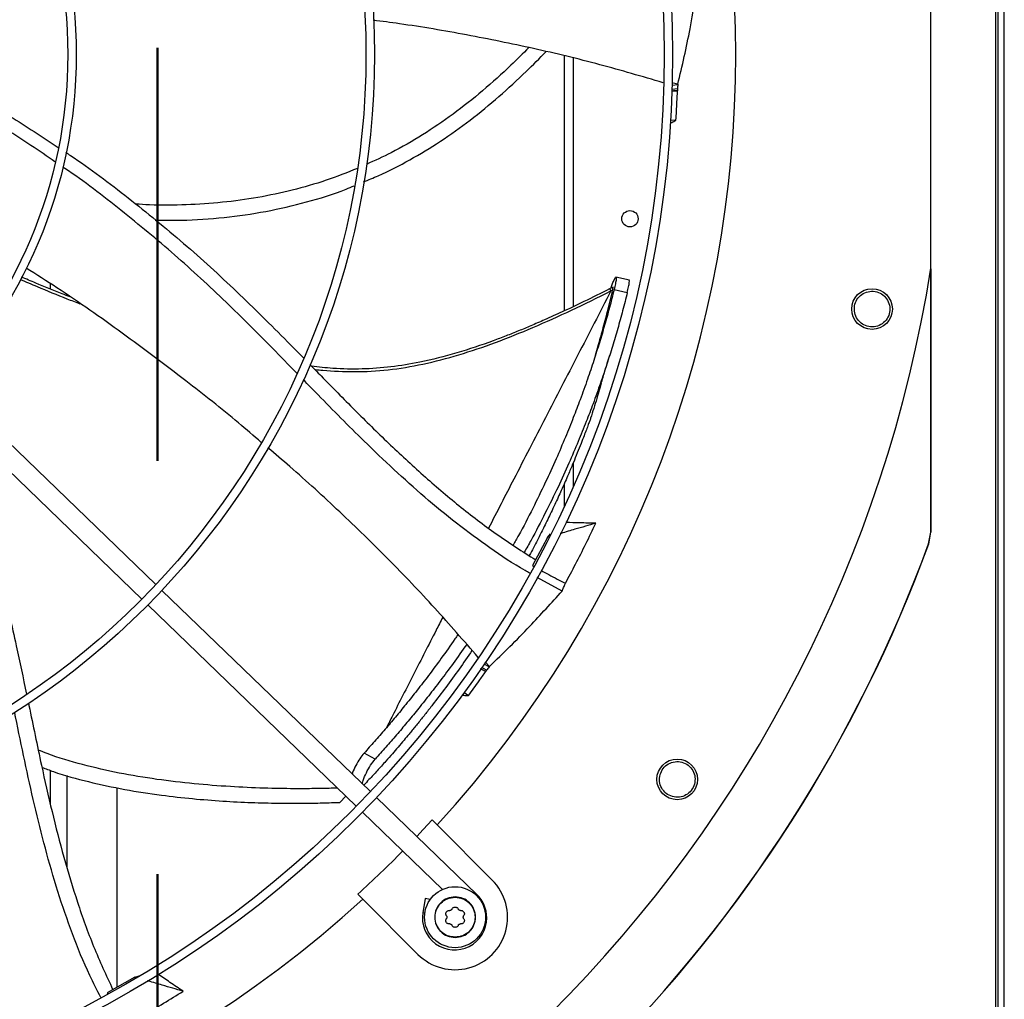
# Model space of a CAD drawing. Units: inches. Extents: x 0 to 11.2, y 0.2 to 8.8.
# Drawn here: x 2 to 2.2, y 7 to 7.2 of the extents above; entities that cross this region are included whole.
import ezdxf

# ---------------------------------------------------------------- set-up
doc = ezdxf.new("R2010")
doc.units = ezdxf.units.IN
doc.header["$MEASUREMENT"] = 0
doc.header["$PDSIZE"] = -1
doc.linetypes.add('CENTER', pattern=[0.39999999999999997, 0.25, -0.05, 0.05, -0.05])
doc.layers.add('OUTLINE', color=7, linetype='Continuous')
doc.styles.add('SLDTEXTSTYLE0', font='TXT', dxfattribs={"width": 0.75})
doc.dimstyles.new('SLDDIMSTYLE0', dxfattribs={"dimtxt": 0.08333333333333333, "dimasz": 0.125, "dimexe": 0, "dimexo": 0.0625, "dimgap": 0.02083333333333333, "dimtad": 0, "dimtih": 1, "dimtoh": 1, "dimdec": 3, "dimlfac": 48, "dimrnd": 1e-09, "dimzin": 12, "dimdsep": 46, "dimtxsty": 'SLDTEXTSTYLE0', "dimsah": 1, "dimcen": 0.09, "dimadec": 0, "dimazin": 3, "dimtfac": 1, "dimtdec": 3, "dimtofl": 0, "dimtmove": 0, "dimatfit": 3, "dimfxl": 1, "dimfrac": 2, "dimtolj": 1, "dimtzin": 12, "dimarcsym": 0})

# ---------------------------------------------------------------- blocks, each defined once
blk = doc.blocks.new('_D_21')
at = {"layer": 'Defpoints', "color": 0, "transparency": 16777216}
for p in [(0.5487189912229908, 7.663737853944174), (0.8282201099564827, 7.663737853944174), (2.809439082010638, 6.629116127658591)]:
    blk.add_point(p, dxfattribs=at)
at = {"layer": 'OUTLINE', "color": 0, "lineweight": -2, "transparency": 16777216}
for p, q in [((0.7657201099564827, 7.663737853944174), (0.5487189912229908, 7.663737853944174)), ((0.5487189912229908, 7.538737853944174), (0.548718991222991, 7.231441713530232)), ((0.548718991222991, 6.75411612765859), (0.548718991222991, 7.106441713530232)), ((2.746939082010638, 6.629116127658591), (0.5487189912229913, 6.62911612765859))]:
    blk.add_line(p, q, dxfattribs=at)
at = {"layer": 'OUTLINE', "color": 0, "transparency": 16777216}
for points in [[(0.5278856578896575, 7.538737853944174), (0.5695523245563242, 7.538737853944174), (0.5487189912229908, 7.663737853944174)], [(0.5278856578896576, 6.75411612765859), (0.5695523245563243, 6.75411612765859), (0.5487189912229911, 6.62911612765859)]]:
    blk.add_solid(points, dxfattribs=at)
at = {"layer": 'OUTLINE', "color": 0, "transparency": 16777216, "insert": (0.5487189912229928, 7.210608380196897), "char_height": 0.08333333333333333, "attachment_point": 2, "style": 'SLDTEXTSTYLE0'}
blk.add_mtext('\\A1;CM1', dxfattribs=at)

msp = doc.modelspace()

# ---------------------------------------------------------------- linework, layer by layer
at = {"color": 7, "linetype": 'Continuous', "lineweight": 25}
for p, q in [((2.242149590978445, 7.647241880573472), (2.242149590978443, 6.756095005573472)), ((2.242795424311754, 6.756095005573477), (2.242795424311756, 7.647241880573478)), ((2.244191257645089, 7.647241880573478), (2.244191257645086, 6.756095005573478)), ((2.226549197279934, 7.152821276025132), (2.226549197279935, 7.256245818453905)), ((2.137753823776587, 7.204165847774143), (2.137753823776587, 7.142465038112395)), ((2.165268185918648, 7.19733767398708), (2.163826523160828, 7.197706391191908)), ((2.163858487990936, 7.195687493241993), (2.165180958292308, 7.195773209598723)), ((2.165195693023119, 7.19618566706333), (2.163872123553761, 7.196099879463659)), ((2.165261279956324, 7.197151589196899), (2.16390144466138, 7.197063451015567)), ((2.165268185918648, 7.19733767398708), (2.165261279956324, 7.197151589196899)), ((2.163472439157851, 7.188714663844781), (2.164822452278372, 7.188618309153372)), ((2.226527347258016, 7.152684568605499), (2.226527347258015, 7.088905046766749)), ((2.149862217304816, 7.14998013926187), (2.150204320952875, 7.150546083375167)), ((2.153540827931816, 7.149881589199508), (2.150266280363073, 7.150660245525549)), ((2.149643386771666, 7.148250475091299), (2.148745804813768, 7.147796178687444)), ((2.149848683294129, 7.147648933612266), (2.153041146371389, 7.146923771972534)), ((2.149488765339893, 7.147517237260606), (2.149062781444759, 7.147302522875323)), ((2.038933631319024, 7.076265783362408), (1.988480835152714, 7.12498748227784)), ((1.985062240809904, 7.121447424205307), (2.035515036976214, 7.072725725289875)), ((2.137753823776587, 7.10058503550909), (2.137753823776587, 7.095122810514094)), ((2.133687093297253, 7.087662826778138), (2.134466240840054, 7.088511944264104)), ((2.225975928087266, 7.08609397876437), (2.226476012389185, 7.088914150713681)), ((2.226027252296069, 7.086085066614581), (2.226527344926006, 7.088905046766774)), ((2.226527347258015, 7.088905046766749), (2.226476012389223, 7.088914150713681)), ((2.133687093297253, 7.087662826778138), (2.130119991320433, 7.080860491128223)), ((2.13407965013386, 7.087777853680203), (2.133687093297253, 7.087662826778138)), ((2.22597592808732, 7.08609397876435), (2.226027253729128, 7.08608506608982)), ((2.130119991320433, 7.080860491128223), (2.130364218615564, 7.080722683317847)), ((2.137242221873805, 7.074683730685214), (2.131249348486668, 7.077994325657579)), ((2.090857720141694, 7.026123273644273), (2.04040878155778, 7.074841247335687)), ((2.03699018721497, 7.071301189263154), (2.087439125798884, 7.02258321557174)), ((2.119569090979904, 7.056300830283725), (2.118377470489055, 7.056961860520684)), ((2.119674758713937, 7.056452569227134), (2.118659402658649, 7.057544215919198)), ((2.11759743950208, 7.055827551599102), (2.118756318741311, 7.055184683988168)), ((2.118991702507866, 7.055523701101232), (2.117831861675211, 7.056167102138986)), ((2.119674758713937, 7.056452569227134), (2.119569090979904, 7.056300830283725)), ((2.113456754335624, 7.050203312132867), (2.114585780558699, 7.049358393525616)), ((2.092024221066924, 7.034000321869748), (2.089308937338743, 7.035427448666775)), ((2.02957156417561, 6.978853107541277), (2.02957156417561, 7.027064086617673)), ((2.083474229054625, 7.023536484123619), (2.084922732281131, 7.025013268544831)), ((2.116644414252839, 7.001221352601758), (2.092332810189225, 7.024698795743543)), ((2.088914215846414, 7.02115873767101), (2.10828387036271, 7.002453679732734)), ((2.105796717676758, 7.019282344277652), (2.107020672937508, 7.018058389016903)), ((2.107020672937508, 7.018058389016903), (2.120347258578774, 7.004731803375669)), ((2.087817460609211, 7.001303087210111), (2.089041415869982, 7.00007913194938)), ((2.102368001511237, 6.986752546308133), (2.089041415869982, 7.00007913194938)), ((2.104075813060439, 7.000246110199448), (2.103535577511489, 6.996835197183987)), ((2.105358047467329, 7.000043024220548), (2.104075813060439, 7.000246110199448)), ((2.033812395301888, 6.981262283250094), (2.027133937855514, 6.977468315281779)), ((2.033812395301888, 6.981262283250094), (2.034880949247045, 6.981543277660649)), ((2.034228487719687, 6.981139854944435), (2.033812395301888, 6.981262283250094)), ((2.027133937855514, 6.977468315281779), (2.027267210072991, 6.977215952224187))]:
    msp.add_line(p, q, dxfattribs=at)
at = {"color": 8, "linetype": 'Continuous', "lineweight": 25}
for p, q in [((2.139962157109919, 7.203629408030483), (2.139962157109919, 7.143509490804605)), ((2.013387590428522, 7.14776277348985), (2.013387590428522, 7.149087347317612)), ((2.017361725882782, 7.146413695766956), (2.017361725882782, 7.146162688037107)), ((2.13996215710992, 7.105736438654231), (2.13996215710992, 7.100000837091203)), ((2.013387590428522, 7.023084509243627), (2.013387590428522, 7.031261555422581)), ((2.017361725882781, 7.030061604827512), (2.017361725882781, 7.007907092635726)), ((2.116483246250195, 7.001054458249408), (2.116644414252839, 7.001221352601759)), ((2.104045474351949, 6.996754437458398), (2.103535577511538, 6.996835197184098))]:
    msp.add_line(p, q, dxfattribs=at)
at = {"color": 7, "linetype": 'Continuous', "lineweight": 25, "flags": 128}
msp.add_lwpolyline([(2.105796717676758, 7.019282344277652), (2.103641314848906, 7.016945036253441), (2.102080362568, 7.015285693829518)], dxfattribs=at)
at = {"color": 7, "linetype": 'Continuous', "lineweight": 25}
for centre, radius in [((1.902566257647386, 7.204533547239518), 0.261441929133859), ((1.902566257647386, 7.204533547239518), 0.2593914041994754), ((1.902566257647386, 7.204533547239518), 0.1892634514435705), ((1.902566257647386, 7.204533547239518), 0.1872129265091871), ((1.902566257647386, 7.204533547239518), 0.1170849737532815), ((1.902566257647386, 7.204533547239518), 0.1150344488188981), ((2.153670490443252, 7.164772609719096), 0.001979166666666199), ((2.21227945724975, 7.142927761497877), 0.004921259842519676), ((2.165128430167483, 7.02909511243596), 0.00492125984252012), ((2.111357630045026, 6.99574217484188), 0.007381889763779848)]:
    msp.add_circle(centre, radius, dxfattribs=at)
for centre, radius, start, end in [((1.902566257647386, 7.204533547239518), 0.276721145859464, 317.6332368615675, 42.36676313842728), ((1.902566257647386, 7.204533547239518), 0.3280839895013134, 279.0687215460336, 350.93127845397), ((1.902566257647387, 7.204533547239518), 0.3444150785238809, 290.1138158309803, 339.8861841690214), ((1.902566257647387, 7.204533547239518), 0.3444663389544517, 290.1122774672752, 339.8877279086955), ((1.902566257647388, 7.204533547239518), 0.2749920509443263, 312.3501940949902, 315.487310304547), ((2.111357630045026, 6.995742174841879), 0.01271325459315252, 224.999999999862, 45.00000000013303), ((1.902566257647386, 7.204533547239518), 0.2767211458594636, 227.6332368615674, 312.3667631384287), ((2.11123163987672, 6.99561626065356), 0.007791994750665411, 0, 46.00000000009292), ((2.11123163987672, 6.99561626065356), 0.007791994750656395, 170.9999999999376, 0)]:
    msp.add_arc(centre, radius, start, end, dxfattribs=at)
for points, knots in [([(2.165268185918648, 7.19733767398708), (2.165801511287174, 7.199558454234781), (2.166868159208244, 7.204000003004367), (2.168581229793654, 7.212300102348832), (2.169569886279848, 7.218365672553899), (2.170190352591814, 7.22217233546227)], [0, 0, 0, 0, 0.2713582908797059, 0.542715148975933, 1, 1, 1, 1]), ([(2.161730942708303, 7.197688597633877), (2.156631688493613, 7.199190135297166), (2.146251228327294, 7.20224678853424), (2.130356203985552, 7.206066748183811), (2.114179985869642, 7.209335093503237), (2.101224502528097, 7.211566011749405), (2.09364479886966, 7.212542892644406), (2.091506862061598, 7.212818432390632)], [0, 0, 0, 0, 0.2222038569793178, 0.4523363984347306, 0.6814960681691629, 0.9101625459174943, 1, 1, 1, 1]), ([(2.089155469553204, 7.173686959125011), (2.09036687960236, 7.174176815685382), (2.094214615381126, 7.175732720405768), (2.10046239881215, 7.178998689546336), (2.107902604179863, 7.18347024201438), (2.115101137652334, 7.188606086917323), (2.122005455774885, 7.194300776610575), (2.128097374381639, 7.199878935887308), (2.131787563980485, 7.203622942450953), (2.133371823302737, 7.205230306284748)], [0, 0, 0, 0, 0.07160982268946314, 0.2274503807072935, 0.3857385872675372, 0.5473031985196252, 0.7117417243128533, 0.8762459629129722, 1, 1, 1, 1]), ([(2.129195018797297, 7.206200740355077), (2.127770417050201, 7.204770100206261), (2.124174412880314, 7.201158853799162), (2.118092642106547, 7.195737436262112), (2.110989090978105, 7.190048447553611), (2.103590722615415, 7.185043165025977), (2.096575270672159, 7.180966959109283), (2.09190039260137, 7.178850475122928), (2.089877024304819, 7.17793442415148)], [0, 0, 0, 0, 0.1243253147504008, 0.3138240923656705, 0.5013742233617906, 0.6842523420532536, 0.8633389382298776, 1, 1, 1, 1]), ([(1.988452071837245, 7.19815907138189), (1.993569838231455, 7.195380809185224), (2.002734134596759, 7.190405822796711), (2.011408520660837, 7.184604250884274), (2.015238728872133, 7.182042544705498)], [0, 0, 0, 0, 0.5584461905428639, 1, 1, 1, 1]), ([(2.165180972408368, 7.195773191671011), (2.165001959629381, 7.195760527939239), (2.16453260075171, 7.195727324527923), (2.16406301102454, 7.195696209468077), (2.163772522122014, 7.195676961645852)], [0, 0, 0, 0, 0.3813985150898332, 1, 1, 1, 1]), ([(2.164822452278372, 7.188618309153372), (2.164867372532923, 7.189352754293034), (2.164957213042281, 7.190821644576548), (2.165079318684664, 7.193206600335303), (2.16514470849908, 7.194857511598689), (2.165180977262232, 7.195773197170409)], [0, 0, 0, 0, 0.3081238431040283, 0.616247687966231, 1, 1, 1, 1]), ([(2.165195693023119, 7.19618566706333), (2.165193274695868, 7.196116921885), (2.165188438039892, 7.195979431486418), (2.165183440454748, 7.195841946674876), (2.165180941661415, 7.195773204248144)], [0, 0, 0, 0, 0.4999998475351434, 1, 1, 1, 1]), ([(2.165261279956324, 7.197151589196899), (2.165250675067234, 7.196990372254652), (2.165229464764689, 7.196667930398703), (2.165206950455843, 7.196346424157894), (2.165195693023119, 7.19618566706333)], [0, 0, 0, 0, 0.4999876389325474, 1, 1, 1, 1]), ([(2.014511220781056, 7.178557017876797), (2.010646793292542, 7.181196831636941), (2.002104378602838, 7.187032206711194), (1.993082028004708, 7.192078303780556), (1.988141218859306, 7.19484164159122)], [0, 0, 0, 0, 0.4523811625735117, 1, 1, 1, 1]), ([(2.163397930418298, 7.18785387623815), (2.163538499051404, 7.187928667448201), (2.164013743003618, 7.188181526634993), (2.16448827695476, 7.188437821623446), (2.164822452278372, 7.188618309153372)], [0, 0, 0, 0, 0.29578205561809, 1, 1, 1, 1]), ([(2.017090721421044, 7.180839873768466), (2.017475607299792, 7.18059098938216), (2.022716722234253, 7.177201850559329), (2.032285465019842, 7.169882995871371), (2.045744940267749, 7.158932799091226), (2.058554966032996, 7.147239132660482), (2.068046854863866, 7.137807882384464), (2.073365878809133, 7.13238765218263), (2.074647485789335, 7.131081659780181)], [0, 0, 0, 0, 0.01807556285891214, 0.2461407593251334, 0.4737993755621014, 0.7012112155540552, 0.9280075074502185, 1, 1, 1, 1]), ([(2.073014178314372, 7.127444565858533), (2.071059444335535, 7.129449731174347), (2.065431607454924, 7.135222763944139), (2.055737389333275, 7.144911288389253), (2.043570320037165, 7.156135031861592), (2.030520472414715, 7.166891472809598), (2.021448737032986, 7.173960317016669), (2.016577406165981, 7.177186228877502), (2.016402642827214, 7.177301961342152)], [0, 0, 0, 0, 0.1111834652328848, 0.3201061693948253, 0.5438658458226036, 0.7676700924565919, 0.9916649573912752, 1, 1, 1, 1]), ([(2.087736864423859, 7.176963107584542), (2.085217866577668, 7.175965196874952), (2.080057068946644, 7.173920726994275), (2.071967488991658, 7.17160734962474), (2.06357718195415, 7.169826458037313), (2.054995867377081, 7.16864847952092), (2.046239073497667, 7.168092244601511), (2.039218638460807, 7.167975420113965), (2.03513859642163, 7.168264598356144), (2.034023642910094, 7.168343622124399)], [0, 0, 0, 0, 0.1480498801706657, 0.3033172386446243, 0.4592526231601854, 0.6166822306953395, 0.7763442186087607, 0.9388815614047519, 1, 1, 1, 1]), ([(2.038752202239797, 7.164461145210237), (2.040889396386051, 7.164421401366694), (2.046468823338852, 7.164317644825781), (2.055431686169216, 7.164985785492451), (2.065546208659646, 7.166409765980065), (2.07540389788305, 7.168735910455799), (2.082541448243322, 7.170901458684386), (2.086290629986712, 7.172489531417613), (2.086944493163243, 7.172766493793134)], [0, 0, 0, 0, 0.1302217406148877, 0.3399610141646073, 0.5468020935012904, 0.7519383965881913, 0.9567376672874844, 0.9999999999999999, 0.9999999999999999, 0.9999999999999999, 0.9999999999999999]), ([(2.064448376695727, 7.110665867123067), (2.062615398372464, 7.112237125388448), (2.056652690111274, 7.117348454049871), (2.045452438916493, 7.126203125852864), (2.030831598480662, 7.137162630157618), (2.017928021630542, 7.146263849681677), (2.01001664927431, 7.151260463375969), (2.007524045456028, 7.152834726071753)], [0, 0, 0, 0, 0.1020739019857047, 0.3320480612879335, 0.6034999356986823, 0.8750763420397716, 1, 1, 1, 1]), ([(2.226476012389185, 7.088914150713681), (2.226475033368342, 7.108108561036737), (2.226473954581626, 7.129258953329525), (2.22647369338805, 7.150409416557754), (2.226473669232947, 7.152365405087575)], [0, 0, 0, 0, 0.9075202983162166, 1, 1, 1, 1]), ([(2.01817535344006, 7.145848063754541), (2.017524336098656, 7.146098288694009), (2.014724277298214, 7.147174518925199), (2.010798074776543, 7.14880309828381), (2.007530494081113, 7.150190216819453), (2.006376876679972, 7.15067993818499)], [0, 0, 0, 0, 0.1638678660634957, 0.704804052517944, 1, 1, 1, 1]), ([(2.149137595902652, 7.147994477328785), (2.149145643697588, 7.148022531855689), (2.149211377815422, 7.148251680286028), (2.149327660778199, 7.148621799777464), (2.149498571622052, 7.149137299121493), (2.149689020606552, 7.149646920587384), (2.149799742743116, 7.149859942451892), (2.14986221730479, 7.1499801392619)], [0, 0, 0, 0, 0.02739421126651775, 0.2237549944554699, 0.4160789690678691, 0.6705246882663923, 1, 1, 1, 1]), ([(2.150204320952911, 7.150546083375134), (2.150245646006426, 7.150600114342288), (2.15031052575446, 7.150684942194568), (2.150375425996229, 7.150585441208039), (2.150366575906608, 7.150157163122033), (2.150191669111971, 7.149099808928299), (2.14996302440946, 7.148132611633958), (2.149848683294129, 7.147648933612266)], [0, 0, 0, 0, 0.1607614436958336, 0.2523931870216368, 0.5020090075584358, 0.7509636353884991, 0.9999999999999999, 0.9999999999999999, 0.9999999999999999, 0.9999999999999999]), ([(2.148750723614183, 7.147799238467224), (2.146683740410713, 7.146767252132264), (2.142881485187156, 7.144868893487573), (2.137618652088042, 7.142382028981065), (2.133326719231673, 7.140437106783396), (2.129802939688391, 7.138908247704885), (2.126701644434369, 7.137615463814405), (2.123668284013068, 7.136404768612946), (2.118724904878726, 7.134531635713937), (2.111812905171349, 7.132199728570697), (2.103541131746233, 7.130084743892012), (2.095854636296805, 7.128823110082159), (2.088834300110202, 7.128324012684439), (2.082389494474263, 7.128418269163163), (2.078327843735233, 7.128897417617243), (2.076594192950552, 7.129101934486557)], [0, 0, 0, 0, 0.09165510577169912, 0.1686013239493021, 0.2308451413034062, 0.2784968154378166, 0.3208807549943768, 0.3640274773563937, 0.4079330506625651, 0.5303565079278897, 0.6527975119053918, 0.7455416597458572, 0.8382479273693842, 0.930958709732221, 1, 1, 1, 1]), ([(2.14984868329417, 7.147648933612242), (2.149481709344558, 7.146198263860938), (2.148747712700533, 7.143296731667245), (2.147554195475996, 7.139004251712147), (2.146286330152886, 7.134726691536154), (2.144907601225975, 7.130370238361222), (2.143358472655118, 7.125770946326079), (2.141704827967117, 7.121169080969978), (2.13992215907013, 7.116494745288856), (2.137997224251505, 7.111721227061059), (2.135746409407324, 7.106463900304679), (2.133121211974035, 7.100701796815425), (2.130095574316824, 7.094516833183708), (2.127502819556946, 7.089474693455444), (2.125867804834294, 7.086581108061327), (2.125427951601647, 7.085802672936608)], [0, 0, 0, 0, 0.06419126990813798, 0.1283910662816663, 0.1925705889310685, 0.258171585599845, 0.328400105829804, 0.4064793827526166, 0.4753617247219527, 0.5523112363282142, 0.6385732522122015, 0.7353744487678942, 0.8427442658266028, 0.9576949112015009, 1, 1, 1, 1]), ([(2.149488765339893, 7.147517237260609), (2.149520672873173, 7.147660792153018), (2.14956614017863, 7.147865353692938), (2.14960180416116, 7.148069669895786), (2.14961594419333, 7.148169500319479), (2.149620753796523, 7.148223621070409), (2.149618739731323, 7.148234140796599), (2.14961844290924, 7.148235691137188)], [0, 0, 0, 0, 0.4566944461272128, 0.6507762821929213, 0.8204448680436621, 0.9735381316706737, 1, 1, 1, 1]), ([(2.153041146371389, 7.146923771972534), (2.153154278115368, 7.147404740140026), (2.153380201270276, 7.148365229583462), (2.153548673165111, 7.14939838715985), (2.153564055755568, 7.149828716514979), (2.15352011600611, 7.149870557529148), (2.153511764625828, 7.149878510014656)], [0, 0, 0, 0, 0.3094645865317305, 0.6179982139591409, 0.9273950756881271, 1, 1, 1, 1]), ([(2.153041146371397, 7.146923771972514), (2.152671371547018, 7.14545546731263), (2.151931915886194, 7.14251923120086), (2.150728928039991, 7.138178412029406), (2.149451171503137, 7.133857155600584), (2.148062026890027, 7.129461483461982), (2.14650174744026, 7.124826518151734), (2.144836447275842, 7.120193693848017), (2.143041187274502, 7.115491534650197), (2.141102521087613, 7.110692424153336), (2.138835359866345, 7.105409627560335), (2.136190188962416, 7.099622421457378), (2.133141770069482, 7.093410207270924), (2.130415648791648, 7.088142192503471), (2.128649807529186, 7.085035753842053), (2.12809053033342, 7.0840518826752)], [0, 0, 0, 0, 0.06371958379158571, 0.1274229715857777, 0.191072574500993, 0.2560662360072756, 0.3255763988173814, 0.4028004647142395, 0.4708963160724979, 0.5469419021465824, 0.6321670711753045, 0.7277823454259121, 0.8338280181257606, 0.9473700145007463, 0.9999999999999999, 0.9999999999999999, 0.9999999999999999, 0.9999999999999999]), ([(2.145322173186134, 7.131724726208183), (2.145555488782578, 7.132512158160718), (2.146163676744233, 7.134564771194114), (2.147146753376552, 7.138105275289085), (2.148320833007425, 7.142571466740192), (2.14908181817531, 7.145793963373921), (2.149488765339893, 7.147517237260606)], [0, 0, 0, 0, 0.1524740023599539, 0.3974567243430392, 0.6777817914009313, 1, 1, 1, 1]), ([(2.20800042181914, 7.142402362011434), (2.207996034387183, 7.142969587567801), (2.207987263418704, 7.144103535062375), (2.208797492800315, 7.145645573357909), (2.210086255862447, 7.146770430852225), (2.211721031452473, 7.147318950427633), (2.213448290900874, 7.147201167106339), (2.21499067948924, 7.146426131569046), (2.216165349683876, 7.145119366213424), (2.216433902672446, 7.144009344936287), (2.216568175398618, 7.143454349872614)], [0, 0, 0, 0, 0.1247343557365594, 0.2493579645474255, 0.3735720181900726, 0.4979901106287329, 0.6233615685391153, 0.748909665531557, 0.8744583558566394, 1, 1, 1, 1]), ([(2.216568175398618, 7.143454349872614), (2.216572564305149, 7.142883234678361), (2.216581342271681, 7.141740984319029), (2.215758461071987, 7.140187989340878), (2.214449067671179, 7.139061364037317), (2.212796347691946, 7.138527156847539), (2.211071213131241, 7.13866732741736), (2.209549919551118, 7.139452853418525), (2.208396675218256, 7.14075252815934), (2.208132749677235, 7.141851404012469), (2.20800042181914, 7.142402362011434)], [0, 0, 0, 0, 0.1255090417920877, 0.2510224723992077, 0.376535304125344, 0.5020511758459751, 0.6273796377434436, 0.7516006849908762, 0.8754567323028775, 1, 1, 1, 1]), ([(2.146715901990238, 7.124885326933374), (2.147012953142103, 7.125910530142471), (2.14769070810643, 7.128249644332228), (2.148386113339554, 7.130481307276301), (2.148776731538448, 7.131734861489339)], [0, 0, 0, 0, 0.4382869436589609, 1, 1, 1, 1]), ([(2.076178560270709, 7.129524616719168), (2.077095869549401, 7.128591765682387), (2.080711872832703, 7.124914497295175), (2.087009480144896, 7.118508831481812), (2.095191311896787, 7.11045670398741), (2.103556024887862, 7.102678044468665), (2.112221555022941, 7.095297708965186), (2.121251537499888, 7.088344922875567), (2.127663785580591, 7.084264380826792), (2.130878400296347, 7.082218706618126)], [0, 0, 0, 0, 0.05410625744058092, 0.2132851036142867, 0.371613148947291, 0.5290522455271023, 0.6858380865053553, 0.842503050795977, 1, 1, 1, 1]), ([(2.129450667533799, 7.078987956547935), (2.129061388731063, 7.079201114586125), (2.125718395242031, 7.081031643062873), (2.119786502700451, 7.085062392677741), (2.111680847191968, 7.090993241100102), (2.10396020496248, 7.097374983922028), (2.096511080720215, 7.104053583219321), (2.087894257341531, 7.112297347971771), (2.080658619890912, 7.119620820461575), (2.075794683558151, 7.124599797760663), (2.074603383785599, 7.125819273945825)], [0, 0, 0, 0, 0.01839354977723331, 0.1579575273899287, 0.2965592443941475, 0.4347883941620871, 0.5730103259559219, 0.711407570759202, 0.9293164894040167, 1, 1, 1, 1]), ([(2.14671158946693, 7.124890627095019), (2.146361604741595, 7.123677555749), (2.145547582873587, 7.120856099463529), (2.144668134948245, 7.118088465474828), (2.144166801361956, 7.116510762198594)], [0, 0, 0, 0, 0.429945114608092, 1, 1, 1, 1]), ([(2.144166801361965, 7.116510762198586), (2.14406668059737, 7.116236743011823), (2.143861315467845, 7.115674681924801), (2.143472179739434, 7.11462441334322), (2.14299054131895, 7.113342556693862), (2.142370191511821, 7.111721385576743), (2.141603890811837, 7.109762002901689), (2.140710735106148, 7.107537799505211), (2.139690875896137, 7.105068733765565), (2.138731488883273, 7.102814407316984), (2.137835728689819, 7.100763201338069), (2.137079857251573, 7.099066223727974), (2.136296398113466, 7.097340985429589), (2.135479310327062, 7.095576205546793), (2.134355279804931, 7.093197899237611), (2.1330349376436, 7.090482582572742), (2.131352373954225, 7.087151243011455), (2.130147753356312, 7.084812690594668), (2.129391282390761, 7.083422854925853), (2.129300579360616, 7.083256209658152)], [0, 0, 0, 0, 0.03390113143061194, 0.0695371262433073, 0.1148096819050497, 0.1644073234036703, 0.2247856293347932, 0.2942445172029087, 0.3622832553009933, 0.4406050922786837, 0.4896158276821987, 0.539534766341997, 0.5871169287036362, 0.6386220443516323, 0.6922072353034652, 0.7934471836514316, 0.87537573589767, 0.9850571946600631, 1, 1, 1, 1]), ([(2.116919854188804, 7.058625079198706), (2.113463581692416, 7.062621006670202), (2.106436830074631, 7.0707449002157), (2.095224910003488, 7.082465386548643), (2.083496032797997, 7.093871529628655), (2.073760183423565, 7.102804444013784), (2.067829423053428, 7.107804084413978), (2.066057415553465, 7.109297889547441)], [0, 0, 0, 0, 0.220970146082144, 0.4492418734597587, 0.6765476860880727, 0.9033581041280857, 1, 1, 1, 1]), ([(1.993143088262002, 7.104465715478539), (1.994717964933111, 7.099755065171466), (1.997866364759692, 7.090337813089479), (2.001799938830447, 7.075965564981833), (2.004968722713924, 7.062408950850586), (2.006793334858788, 7.053646499492621), (2.007607398557912, 7.049737069433233)], [0, 0, 0, 0, 0.2631664343467696, 0.5261066923266484, 0.7885691268030092, 0.9999999999999999, 0.9999999999999999, 0.9999999999999999, 0.9999999999999999]), ([(2.145398073094351, 7.091092484614531), (2.143721228009737, 7.090601701054195), (2.140930862535729, 7.089785009330828), (2.138069507244333, 7.088946964054156), (2.136884962361619, 7.088599865736173), (2.136813804497677, 7.08857901488008)], [0, 0, 0, 0, 0.5859956015120515, 0.9751299684045333, 1, 1, 1, 1]), ([(2.138058051797857, 7.076549341763847), (2.13888332335903, 7.078089469624144), (2.140578336635322, 7.081252715873269), (2.143028423530058, 7.086100393688117), (2.144608077986511, 7.089428218526757), (2.145398073094351, 7.091092484614531)], [0, 0, 0, 0, 0.3217276448956454, 0.6607917382648079, 1, 1, 1, 1]), ([(2.145398073094351, 7.091092484614531), (2.144109322080882, 7.091119074275352), (2.141701828999163, 7.09116874595266), (2.13928983671457, 7.091229243884877), (2.138169003904059, 7.091257356772231)], [0, 0, 0, 0, 0.5353082936169326, 1, 1, 1, 1]), ([(2.132153039002416, 7.07971332267069), (2.132784165919319, 7.079352807393946), (2.134723560187741, 7.078244977506372), (2.136714806405343, 7.07723240088195), (2.138058051797857, 7.076549341763847)], [0, 0, 0, 0, 0.3254247613180207, 1, 1, 1, 1]), ([(2.137242221873805, 7.074683730685214), (2.1373636495127, 7.074959276929265), (2.137637259457358, 7.075580158577562), (2.137907656508696, 7.076202946234454), (2.138058051797857, 7.076549341763847)], [0, 0, 0, 0, 0.443798338711869, 1, 1, 1, 1]), ([(2.119674758713937, 7.056452569227134), (2.121324065275348, 7.058032470517215), (2.124622669689725, 7.061192264755399), (2.130551183514409, 7.067248609088089), (2.134662202134969, 7.071816797415537), (2.137242221873805, 7.074683730685214)], [0, 0, 0, 0, 0.2713576785810887, 0.5427139243762082, 1, 1, 1, 1]), ([(2.112058806651741, 7.064152478448698), (2.111816007428869, 7.063792289351063), (2.11049727720954, 7.061835972349288), (2.108118140979252, 7.058532803887946), (2.105058831570553, 7.054395488349285), (2.102198709799621, 7.050684949969724), (2.099526232830784, 7.047330727440006), (2.096942880466993, 7.044187963073737), (2.094417568687157, 7.041205321261091), (2.091877314958233, 7.03828233034808), (2.090166169675888, 7.036380305784576), (2.089308937338743, 7.035427448666769)], [0, 0, 0, 0, 0.03475102817869738, 0.1887453776409455, 0.3281321354753799, 0.45085522220522, 0.5694851719439498, 0.6782835907269219, 0.7846623451259421, 0.8921223095036753, 0.9999999999999999, 0.9999999999999999, 0.9999999999999999, 0.9999999999999999]), ([(2.114158701051204, 7.061764730820197), (2.113063609945772, 7.060215231668521), (2.110962327147896, 7.057242021588931), (2.107884661996789, 7.053117634817324), (2.10500368513097, 7.049383423805878), (2.102309935663262, 7.046008328154232), (2.099707448074084, 7.042842740839205), (2.097164298866132, 7.03983570525939), (2.094607883103256, 7.036886568276732), (2.092886211516237, 7.034963263927265), (2.092024221066934, 7.034000321869764)], [0, 0, 0, 0, 0.1576888015776186, 0.3025764381878404, 0.4301002452142951, 0.5533266588291545, 0.6663075811437147, 0.7767462290521018, 0.8882233872132108, 1, 1, 1, 1]), ([(2.11544226964429, 7.060305210824837), (2.114408833745296, 7.058798759255488), (2.112338159187622, 7.055780312789617), (2.109155387304013, 7.051404120703071), (2.106717712543337, 7.048184057433448), (2.105082465552726, 7.046082836425017), (2.104249848860421, 7.04502442991004), (2.10342554596439, 7.043987745997016), (2.102609864476749, 7.04297258479678), (2.101803083694957, 7.041978764754693), (2.101005481960879, 7.04100610064228), (2.100073936755711, 7.03988126164806), (2.098928288130665, 7.038514880708929), (2.097582965556448, 7.036936151521701), (2.096106726635746, 7.035233154757469), (2.094413506067861, 7.033313982284141), (2.092525654643357, 7.031221962841808), (2.0907430674144, 7.029287014887279), (2.089660189123833, 7.028143273111437), (2.089233086031747, 7.027692164567417)], [0, 0, 0, 0, 0.1288559788810489, 0.2581861123008818, 0.3832685314862072, 0.415752177467717, 0.4477382702493724, 0.4792268729880437, 0.5102180518848396, 0.5407118763833865, 0.5707084193842786, 0.6002077574776732, 0.6453110339826228, 0.6985971126174891, 0.7492917348245172, 0.8077348036099186, 0.8836297626259736, 0.9541018703189637, 1, 1, 1, 1]), ([(2.114585780558699, 7.049358393525616), (2.115020670499737, 7.049952003002865), (2.115890450384295, 7.051139221960751), (2.117282817945719, 7.053079898662127), (2.118230582365943, 7.054433684790508), (2.118756329006976, 7.055184660976665)], [0, 0, 0, 0, 0.3080911532536323, 0.6161823082656886, 1, 1, 1, 1]), ([(2.118756321167565, 7.055184658752688), (2.118598864387329, 7.055270797798797), (2.118174061712879, 7.055503192346096), (2.117750221028208, 7.055737523193035), (2.117483480553952, 7.055884997287679)], [0, 0, 0, 0, 0.3706586368331876, 1, 1, 1, 1]), ([(2.118991702507866, 7.055523701101232), (2.118952501856008, 7.055467176171828), (2.118874100528384, 7.055354126278545), (2.118795566838372, 7.055241168089839), (2.118756299981393, 7.055184688978264)], [0, 0, 0, 0, 0.4999998475343084, 1, 1, 1, 1]), ([(2.119569090979904, 7.056300830283725), (2.119473009738327, 7.056170938940066), (2.119280842504388, 7.055911149830208), (2.119088084095173, 7.055652852806109), (2.118991702507866, 7.055523701101232)], [0, 0, 0, 0, 0.49998763893201, 1, 1, 1, 1]), ([(2.008087521123158, 7.047472437561721), (2.008123528534973, 7.047302674837804), (2.009178784293691, 7.042327502144253), (2.010959367126842, 7.033588050118202), (2.01373070766937, 7.021339766755911), (2.016563417125281, 7.01025002023551), (2.019867604670601, 6.999333593898474), (2.023710593027128, 6.98858020806449), (2.026904885952029, 6.981666762198762), (2.028506258817619, 6.978200892011719)], [0, 0, 0, 0, 0.00718624144785119, 0.2106044919373595, 0.3694773215647846, 0.5274558756562603, 0.6847753817134694, 0.8419706137922696, 1, 1, 1, 1]), ([(2.112949433060747, 7.049487485031668), (2.11311634541127, 7.049473724790185), (2.113661072227384, 7.049428817552895), (2.114207078606872, 7.049387234745796), (2.114585780558699, 7.049358393525616)], [0, 0, 0, 0, 0.3064147855147225, 0.9999999999999999, 0.9999999999999999, 0.9999999999999999, 0.9999999999999999]), ([(2.025591689438289, 6.976328190740761), (2.02468129615155, 6.97809423563864), (2.022103708197525, 6.983094421955192), (2.018665177309011, 6.991690432865802), (2.01510917023795, 7.001964367414428), (2.01210956128923, 7.012397860204816), (2.009496651564794, 7.022935918873914), (2.007151088409281, 7.033552149324221), (2.00562299846735, 7.04102607073007), (2.004810504901116, 7.044948843175033), (2.004734387786678, 7.045316341616274)], [0, 0, 0, 0, 0.08236609914986916, 0.2332023621890242, 0.3833179339697252, 0.533291906556747, 0.6834282672351882, 0.8338226494914153, 0.9844319500714463, 1, 1, 1, 1]), ([(2.082880164538559, 7.026985753285616), (2.082383055919976, 7.026968114756436), (2.080518826785211, 7.026901967723849), (2.077048290258885, 7.026845337432526), (2.071625609525512, 7.026825626096145), (2.064845123891874, 7.026948818742228), (2.056755360487156, 7.027314372302715), (2.04809370515655, 7.027986999690864), (2.039116621509945, 7.029041694322821), (2.030070468006551, 7.030530267499491), (2.021213269135311, 7.032594452902458), (2.014666308326758, 7.034495223993877), (2.011187709675209, 7.035909871810236), (2.010461488853368, 7.036205205305911)], [0, 0, 0, 0, 0.02031902169594935, 0.0761992667586935, 0.1417869303205143, 0.2418441153538781, 0.353207567255183, 0.4725524337717721, 0.5966398799342324, 0.7223202265257033, 0.8467081817591515, 0.9679975411435221, 1, 1, 1, 1]), ([(2.089308937338743, 7.035427448666775), (2.088958569056736, 7.035002139682924), (2.088257021159478, 7.034150536844917), (2.0873053392003, 7.032480495005663), (2.086671982608087, 7.031154647944992), (2.086483665235518, 7.0304991525526), (2.086449502744261, 7.030380239701883)], [0, 0, 0, 0, 0.3098434778967861, 0.6204044474352008, 0.9311378999778087, 1, 1, 1, 1]), ([(2.088884749095977, 7.02802854963614), (2.088894395394068, 7.028077597398596), (2.088942916725293, 7.028324309941151), (2.089231122668155, 7.029209811536662), (2.089830407061861, 7.030701748206247), (2.090876976620592, 7.03258431212805), (2.091641719384786, 7.033528211405536), (2.092024221066924, 7.034000321869748)], [0, 0, 0, 0, 0.02642290837521244, 0.1329084667795038, 0.421838530028794, 0.7108207554676201, 1, 1, 1, 1]), ([(2.160974055235398, 7.030247222569818), (2.161187069599646, 7.030772949649172), (2.161612909200735, 7.031823937034663), (2.162951576050794, 7.032938533293517), (2.164572702193004, 7.03348457783739), (2.166292947254692, 7.033365742312329), (2.167843653180728, 7.03259593113823), (2.168972041169098, 7.031289645109354), (2.169557217467819, 7.029632824521507), (2.169380541324975, 7.028504527803475), (2.169292205732525, 7.027940395275771)], [0, 0, 0, 0, 0.1247343557350488, 0.2493579645465148, 0.373572018190633, 0.4979901106279918, 0.623361568535201, 0.7489096655311203, 0.8744583558543032, 1, 1, 1, 1]), ([(2.011353942576973, 7.032011848111285), (2.012270373584127, 7.031665205337816), (2.015943777862405, 7.030275729166507), (2.022644102397757, 7.02846905116813), (2.031389064909448, 7.02658265931148), (2.039820630008485, 7.025287764128786), (2.047741602495786, 7.02439949541577), (2.055007744928063, 7.023828385141828), (2.061909109730514, 7.023482150144186), (2.068309044315759, 7.023318677354802), (2.074070006191143, 7.023299249437387), (2.079054681847137, 7.023371589183736), (2.082102398652594, 7.023485300626118), (2.083474229054424, 7.023536484126309)], [0, 0, 0, 0, 0.04022781853520647, 0.1612484077464224, 0.2844217136222099, 0.4076442419271008, 0.5114285830067872, 0.6117884533945259, 0.7069904469635924, 0.795249049870275, 0.8747429669118219, 0.9436196283966782, 0.9999999999999999, 0.9999999999999999, 0.9999999999999999, 0.9999999999999999]), ([(2.169292205732525, 7.027940395275771), (2.169077704230643, 7.027411074075281), (2.168648693726163, 7.026352413164922), (2.167294145179412, 7.025232535892419), (2.165653282578234, 7.024692752994597), (2.163921936175483, 7.024831678460271), (2.162381760618796, 7.025621359595732), (2.161276876403493, 7.026929264839335), (2.16070878155916, 7.028571335230962), (2.160885467736934, 7.029687564072373), (2.160974055235398, 7.030247222569818)], [0, 0, 0, 0, 0.1255090417905714, 0.2510224723984085, 0.3765353041249718, 0.5020511758447599, 0.6273796377423166, 0.7516006849882658, 0.8754567323041033, 1, 1, 1, 1]), ([(2.109287524951852, 6.996041638267078), (2.109239984342495, 6.996116888631469), (2.109151143287815, 6.996257512023299), (2.109104496259117, 6.996506729588228), (2.109124993159852, 6.996749237105477), (2.109216652672331, 6.996978298558393), (2.109369219847991, 6.99717221311208), (2.109568990886356, 6.997311193827109), (2.109808133455113, 6.997395380671909), (2.109974304350691, 6.997388753443637), (2.11006323456471, 6.997385206728514)], [0, 0, 0, 0, 0.1362476955189474, 0.2546115653819465, 0.3796046540514748, 0.5000168885520712, 0.6204159483837475, 0.7454382418280903, 0.8637653630234151, 1, 1, 1, 1]), ([(2.110581920432152, 6.997684670153696), (2.11055631369203, 6.997636378055713), (2.110506304329714, 6.99754206472205), (2.110377299538963, 6.997440258534248), (2.110224613336142, 6.997379394290493), (2.110117887812327, 6.997383238262581), (2.11006323456471, 6.997385206728519)], [0, 0, 0, 0, 0.2559693633529596, 0.4999021575303743, 0.7439040799265141, 1, 1, 1, 1]), ([(2.110581920432141, 6.9976846701537), (2.110623318707368, 6.997763548941086), (2.110700677613165, 6.997910945822949), (2.110893176579276, 6.998074895111404), (2.111113430789252, 6.998182455493044), (2.111277253758534, 6.998196106959141), (2.111357630045025, 6.998202804763209)], [0, 0, 0, 0, 0.2724949384777529, 0.5091977905079842, 0.7591982420210986, 1, 1, 1, 1]), ([(2.111357630045025, 6.998202804763209), (2.111438000159676, 6.998196107955806), (2.111601822337456, 6.998182457538888), (2.111822071111419, 6.998074902929408), (2.112014576777326, 6.997910952715316), (2.112091937064702, 6.997763555785331), (2.112133339657897, 6.997684670153729)], [0, 0, 0, 0, 0.2407835831171611, 0.4908004813911456, 0.7274805815766059, 1, 1, 1, 1]), ([(2.112652025525261, 6.997385206728509), (2.112597378461317, 6.997383237967308), (2.112490654292563, 6.997379393032421), (2.112337972485894, 6.997440251644838), (2.112208960628473, 6.997542058810545), (2.112158949753112, 6.997636372835525), (2.112133339657888, 6.997684670153725)], [0, 0, 0, 0, 0.2560671590655965, 0.5000919120669276, 0.7440018067405311, 1, 1, 1, 1]), ([(2.112652025525261, 6.997385206728514), (2.112740947446464, 6.997388753723357), (2.112907116955872, 6.99739538203711), (2.113146247661951, 6.997311204438336), (2.113346025602692, 6.997172224088758), (2.113498785640686, 6.996978088353017), (2.113589627789534, 6.996750686227139), (2.113610768924457, 6.996509081301576), (2.113565314985191, 6.99625972520391), (2.113475562133685, 6.996117452008571), (2.113427735138147, 6.996041638267118)], [0, 0, 0, 0, 0.1362221638031587, 0.25456006598806, 0.3795626108585087, 0.4999789485296188, 0.6208383875284618, 0.7425523662024786, 0.8628127504981592, 1, 1, 1, 1]), ([(2.110063234564709, 6.99409914295533), (2.109974312640352, 6.994095595900697), (2.109808143125014, 6.994088967475219), (2.109569012459744, 6.994173145841282), (2.109369234362422, 6.994312123245368), (2.109216669505017, 6.9945060224126), (2.109124998857169, 6.994735089194023), (2.109104493847715, 6.994977590217318), (2.109151137728502, 6.995226824423143), (2.109239979665646, 6.99536745210253), (2.109287524951851, 6.995442711416764)], [0, 0, 0, 0, 0.1362221051307122, 0.2545599564063611, 0.3795624474381267, 0.4999787333064131, 0.6203714990565654, 0.7453824870011672, 0.8637370715080058, 1, 1, 1, 1]), ([(2.109287524951846, 6.996041638267074), (2.109316550129246, 6.995995303595542), (2.109373232505988, 6.995904818039787), (2.109396881159699, 6.995742174583949), (2.109373232421178, 6.995579531390718), (2.109316550011616, 6.995489045860515), (2.109287524951885, 6.995442711416738)], [0, 0, 0, 0, 0.2560335285674261, 0.5000000077337241, 0.743967665574657, 1, 1, 1, 1]), ([(2.113427735138148, 6.995442711416723), (2.11347555848698, 6.995366904537844), (2.113565303996148, 6.9952246450117), (2.113610720391383, 6.994975560389958), (2.113589628627297, 6.99473319757823), (2.113498141389185, 6.994504694370659), (2.113348645576856, 6.994316143922654), (2.113153303780084, 6.994177211489658), (2.112915890538756, 6.994089186736717), (2.112743025705095, 6.994095709314499), (2.112652025525261, 6.99409914295533)], [0, 0, 0, 0, 0.1371814000444549, 0.2574352255979489, 0.3787760100564104, 0.5011561633504306, 0.6221892726383133, 0.7353567963950607, 0.8606854927637467, 0.9999999999999999, 0.9999999999999999, 0.9999999999999999, 0.9999999999999999]), ([(2.113427735138166, 6.995442711416738), (2.113398711185646, 6.995489043722147), (2.113342028220131, 6.995579529415569), (2.113318378930307, 6.995742170246463), (2.113342027032932, 6.995904816064979), (2.113398708853781, 6.995995301457494), (2.113427735138204, 6.996041638267074)], [0, 0, 0, 0, 0.2560210886442356, 0.5000020079338058, 0.7439552274139929, 1, 1, 1, 1]), ([(2.11006323456471, 6.994099142955323), (2.110117881628656, 6.994101111716533), (2.11022460579742, 6.994104956651436), (2.110377287604113, 6.994044098039032), (2.110506299461554, 6.993942290873329), (2.110556310336923, 6.993847976848347), (2.110581920432151, 6.993799679530147)], [0, 0, 0, 0, 0.2560671590601377, 0.5000919120792345, 0.7440018067560099, 1, 1, 1, 1]), ([(2.111357630045025, 6.993281544920634), (2.111277247710229, 6.993288243770611), (2.111113400296749, 6.993301898378238), (2.110893145076681, 6.993409475178289), (2.110700662143792, 6.993573429747225), (2.110623315515482, 6.993720805573471), (2.11058192043214, 6.993799679530142)], [0, 0, 0, 0, 0.2408199563467573, 0.4908756017267041, 0.7275220994342678, 1, 1, 1, 1]), ([(2.112133339657899, 6.993799679530113), (2.112091948705557, 6.993720812127791), (2.112014603098734, 6.993573435787168), (2.11182212628282, 6.993409482265744), (2.111601865783019, 6.993301900265591), (2.111438018248275, 6.993288244716582), (2.111357630045025, 6.993281544920634)], [0, 0, 0, 0, 0.2724544511924436, 0.509124667754161, 0.7591627726353279, 1, 1, 1, 1]), ([(2.112133339657889, 6.993799679530118), (2.112158946398004, 6.993847971628099), (2.112208955760308, 6.993942284961753), (2.112337960551036, 6.99404409114956), (2.112490646753834, 6.994104955393333), (2.112597372277646, 6.994101111421263), (2.112652025525261, 6.994099142955334)], [0, 0, 0, 0, 0.2559693633583048, 0.4999021575111877, 0.7439040799126466, 1, 1, 1, 1]), ([(2.045518511445371, 6.977816061330665), (2.044448724011689, 6.978535200647843), (2.042414715429907, 6.979902514841847), (2.040382811790668, 6.981281574441), (2.039419588489937, 6.981935317223554)], [0, 0, 0, 0, 0.5259503048621024, 1, 1, 1, 1]), ([(2.045518511445371, 6.977816061330665), (2.043842522011882, 6.978309759166478), (2.041053580389849, 6.979131300409816), (2.038175652494036, 6.979978471454889), (2.036973773148231, 6.980332100457406), (2.036884917345697, 6.980358244503335)], [0, 0, 0, 0, 0.5823873274471739, 0.9691255954288737, 1, 1, 1, 1]), ([(2.031481075959378, 6.969549906142876), (2.033007994561026, 6.970399368654847), (2.036144110505808, 6.972144067373829), (2.040826107258365, 6.974897576480001), (2.04395415509176, 6.976843095205603), (2.045518511445371, 6.977816061330665)], [0, 0, 0, 0, 0.3217276448700083, 0.6607917382533403, 0.9999999999999999, 0.9999999999999999, 0.9999999999999999, 0.9999999999999999])]:
    msp.add_open_spline(points, degree=3, knots=knots, dxfattribs=at)
at = {"color": 8, "linetype": 'Continuous', "lineweight": 25}
for points, knots in [([(2.006073772299171, 7.150110601168671), (2.007438976438267, 7.14952860433083), (2.011190805334093, 7.147929171329596), (2.016018355638907, 7.14595016303514), (2.01950090163683, 7.144601056567198), (2.0205583476178, 7.144191411665656)], [0, 0, 0, 0, 0.2848627433848379, 0.7828545500042204, 1, 1, 1, 1]), ([(2.148752325561087, 7.147795782972544), (2.148756120370367, 7.147792796972079), (2.148769263329779, 7.147782455244729), (2.148806508860202, 7.147733587183298), (2.148861533584757, 7.147652117617359), (2.148944767063433, 7.147517121559812), (2.149016284151121, 7.147387075704096), (2.149062782577016, 7.147302523497336)], [0, 0, 0, 0, 0.07798253607059838, 0.2700850638221391, 0.4621892979230244, 0.6503304051565995, 1, 1, 1, 1]), ([(2.077372063431262, 7.128310870531741), (2.077423665349668, 7.1283047289003), (2.078069809020499, 7.128227825242326), (2.081273731470379, 7.127920301726775), (2.087151465106748, 7.127630323530767), (2.095280473003292, 7.128103490565671), (2.103725106778198, 7.129500713752603), (2.112403472824368, 7.131774132392849), (2.121283981829786, 7.134799359862021), (2.130365590315844, 7.138463016584481), (2.139673306526119, 7.14265142941845), (2.145891217526651, 7.145731482941003), (2.149062781483871, 7.147302522915298)], [0, 0, 0, 0, 0.002068631974525357, 0.02590278615381587, 0.1281095388052128, 0.235943004376783, 0.3493679799807111, 0.4683614189839483, 0.5929168250919634, 0.7230373472722594, 0.8587299228290121, 1, 1, 1, 1]), ([(2.149062781444759, 7.147302522875323), (2.146388717736885, 7.142119867016256), (2.141040360991011, 7.131754110828867), (2.133205856241547, 7.116568334532931), (2.125981220728621, 7.102556580104019), (2.121492509101307, 7.093839683178143), (2.119469267704272, 7.089910629993526)], [0, 0, 0, 0, 0.2617034077052075, 0.5234292593315244, 0.7851905555106238, 0.9999999999999999, 0.9999999999999999, 0.9999999999999999, 0.9999999999999999]), ([(2.108379039562013, 7.068336667493717), (2.107839039137517, 7.067284959995819), (2.105426978690488, 7.062587219137772), (2.10135397645889, 7.054617382225436), (2.097337393368634, 7.046753138070303), (2.09522937291929, 7.042562897026519), (2.094751088088883, 7.041612181046693)], [0, 0, 0, 0, 0.111718036029551, 0.4990193409155853, 0.8863334320869269, 1, 1, 1, 1])]:
    msp.add_open_spline(points, degree=3, knots=knots, dxfattribs=at)
at = {"color": 7, "linetype": 'Continuous', "lineweight": 25}
for points in [[(2.111357630045027, 7.000663434684392), (2.110713525324859, 7.000589460408864), (2.109425315884522, 7.000441511857807), (2.107787179038485, 6.999303474391655), (2.106692610991972, 6.997676776866575), (2.106308249807786, 6.99574217484188), (2.106692610991973, 6.993807572817184), (2.107787179038485, 6.992180875292105), (2.109425315884522, 6.991042837825953), (2.110713525324858, 6.990894889274897), (2.111357630045026, 6.99082091499937)], [(2.111357630045026, 6.990892674073782), (2.110722917301715, 6.99096556969756), (2.109453491815092, 6.991111360945116), (2.107839241369608, 6.992232804181775), (2.106760633705685, 6.993835782108117), (2.10638187706255, 6.99574217484188), (2.106760633705685, 6.997648567575642), (2.107839241369608, 6.999251545501986), (2.109453491815092, 7.000372988738645), (2.110722917301715, 7.000518779986201), (2.111357630045027, 7.000591675609978)], [(2.111357630045026, 6.99082091499937), (2.112001734765194, 6.990894889274897), (2.11328994420553, 6.991042837825953), (2.114928081051568, 6.992180875292105), (2.116022649098078, 6.993807572817184), (2.116407010282266, 6.99574217484188), (2.116022649098079, 6.997676776866575), (2.114928081051568, 6.999303474391656), (2.11328994420553, 7.000441511857806), (2.112001734765194, 7.000589460408864), (2.111357630045027, 7.000663434684392)], [(2.111357630045027, 7.000591675609978), (2.111992342788338, 7.000518779986201), (2.113261768274961, 7.000372988738643), (2.114876018720445, 6.999251545501986), (2.115954626384367, 6.997648567575642), (2.116333383027502, 6.99574217484188), (2.115954626384368, 6.993835782108117), (2.114876018720445, 6.992232804181775), (2.113261768274961, 6.991111360945116), (2.111992342788338, 6.99096556969756), (2.111357630045026, 6.990892674073782)]]:
    msp.add_open_spline(points, degree=3, dxfattribs=at)
at = {"layer": 'OUTLINE', "linetype": 'CENTER', "lineweight": 50}
msp.add_line((2.039292216049986, 7.556155954553519), (2.039292216049986, 5.910533481231675), dxfattribs=at)

# ---------------------------------------------------------------- dimensions: what is measured, and where the dimension line sits
at = {"layer": 'OUTLINE'}
dim = msp.add_linear_dim(base=(0.5487189912229908, 7.663737853944174), p1=(2.809439082010637, 6.629116127658587), p2=(0.8282201099564822, 7.663737853944171), angle=90.0000000000002, text='CM1', dimstyle='SLDDIMSTYLE0', dxfattribs=at)
dim.commit()
dim.dimension.update_dxf_attribs({"geometry": '_D_21', "text_midpoint": (0.5487189912229928, 7.16894171353023), "dimtype": 160})

doc.saveas('drawing.dxf')
